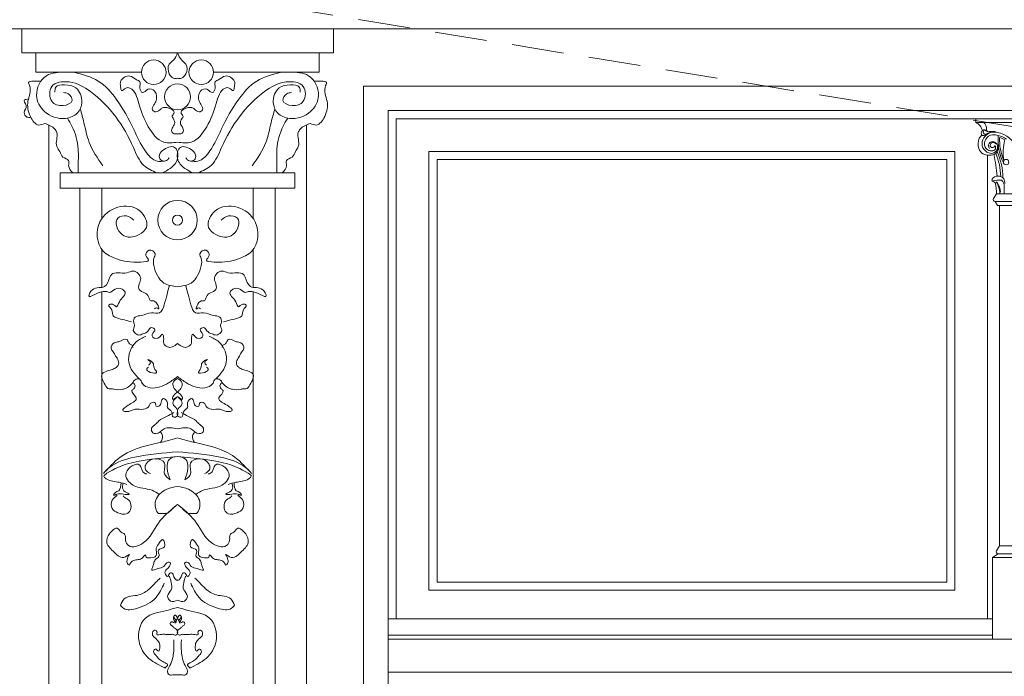
# Model space of a CAD drawing. Units: millimetres. Extents: x 0 to 2079094, y 0 to 6336587.
# Drawn here: x 1039005 to 1039126, y 3169489 to 3169569 of the extents above; entities that cross this region are included whole.
import ezdxf

# ---------------------------------------------------------------- set-up
doc = ezdxf.new("R2010")
doc.units = ezdxf.units.MM
doc.linetypes.add('HIDDEN', pattern=[9.524999999999999, 6.349999999999999, -3.174999999999999])
for name, color, linetype, lineweight in [('KAMIENICE - demontaże', 44, 'HIDDEN', 0), ('KAMIENICE stolarka otwory', 91, 'Continuous', 15), ('projektowane', 1, 'Continuous', 5), ('RENOWACJE - ELEWACJE', 5, 'Continuous', 5)]:
    doc.layers.add(name, color=color, linetype=linetype, lineweight=lineweight)

# ---------------------------------------------------------------- blocks, each defined once
blk = doc.blocks.new('o4')
at = {"layer": 'KAMIENICE stolarka otwory'}
blk.add_lwpolyline([(-155.6722639228683, 192.3065128233284), (-1.164153218269348e-10, 192.3065128233284), (0, 0), (-155.6722639227519, 0)], close=True, dxfattribs=at)
at = {"layer": 'projektowane'}
for p, q in [((-82.53494278853759, 191.3065128233284), (-154.6722639228683, 191.3065128233284)), ((-154.6722639228683, 191.3065128233284), (-154.6722639228683, 130.0996183487587))]:
    blk.add_line(p, q, dxfattribs=at)
at = {"layer": 'projektowane', "lineweight": 0}
blk.add_line((-82.3361319617834, 186.8508511409163), (-82.3361319617834, 130.0996183487587), dxfattribs=at)
for points in [[(-82.79661331349052, 190.8561129462905), (-83.79661331349052, 190.8561129462905), (-83.79661331349052, 191.3065128233284)], [(-83.79661331349052, 191.3065128233284), (-77.82411456294358, 191.3065128233284)], [(-82.79661331349052, 190.8561129462905), (-78.09195272810757, 190.8561129462905)], [(-81.24451523716561, 182.1367972637527), (-81.61840580729768, 181.5377965397201)], [(-81.24451523716561, 182.1367972637527), (-77.8361319617834, 182.1367972637527)], [(-81.24451523716561, 182.1367972637527), (-77.8361319617834, 182.1367972637527)], [(-80.87613196182065, 180.6979910191149), (-81.11613196181133, 180.6979910191149), (-81.41481217881665, 181.170715328306), (-77.8361319617834, 181.170715328306)], [(-80.87613196182065, 180.6979910191149), (-80.87613196182065, 139.0384245933965)], [(-80.87613196182065, 180.6979910191149), (-77.8361319617834, 180.6979910191149)], [(-80.87613196182065, 139.0384245933965), (-81.25002253195271, 138.439423869364)], [(-80.87613196182065, 139.0384245933965), (-78.29613196174614, 139.0384245933965)], [(-81.50774868647568, 137.5996183487587), (-81.74774868646637, 137.5996183487587), (-81.04642890347168, 138.0723426579498), (-78.29613196174614, 138.0723426579498)], [(-81.74774868646637, 127.5996183487587), (-81.74774868646637, 137.5996183487587), (-75.00451523717493, 137.5996183487587), (-73.92451523710042, 137.5996183487587), (-73.92451523710042, 127.5996183487587)], [(-81.50774868647568, 137.5996183487587), (-78.29613196174614, 137.5996183487587)], [(-155.6722639228683, 123.5996183487587), (-1.164153218269348e-10, 123.5996183487587)]]:
    blk.add_lwpolyline(points, dxfattribs=at)
at = {"layer": 'projektowane'}
blk.add_lwpolyline([(-150.6722639228683, 187.3065128233284), (-86.3361319617834, 187.3065128233284), (-86.3361319617834, 133.5996183487587), (-150.6722639228683, 133.5996183487587)], close=True, dxfattribs=at)
at = {"layer": 'projektowane', "lineweight": 0}
blk.add_lwpolyline([(-149.6722639228683, 186.3065128233284), (-87.3361319617834, 186.3065128233284), (-87.3361319617834, 134.5996183487587), (-149.6722639228683, 134.5996183487587)], close=True, dxfattribs=at)
at = {"layer": 'projektowane'}
for points in [[(-135.711475038901, 128.0996183487587), (-155.6722639228683, 128.0996183487587), (-155.6722639228683, 130.0996183487587), (-135.711475038901, 130.0996183487587)], [(-135.711475038901, 128.0996183487587), (-81.74774868646637, 128.0996183487587), (-81.74774868646637, 130.0996183487587), (-135.711475038901, 130.0996183487587)], [(-155.6722639228683, 127.5996183487587), (-80.3361319617834, 127.5996183487587)], [(-1.164153218269348e-10, 127.5996183487587), (-80.3361319617834, 127.5996183487587)]]:
    blk.add_lwpolyline(points, dxfattribs=at)
at = {"layer": 'projektowane', "lineweight": 0}
blk.add_circle((-80.07123087253422, 185.9985094089061), 0.336657967454812, dxfattribs=at)
for centre, radius, start, end in [((-84.35985393892042, 189.5621243868954), 1.411257026049379, 11.79115831069, 66.47772098358726), ((-83.6432531918399, 190.0588339040987), 1.162950108532702, 7.287722767154021, 43.280135318675), ((-82.41117869806476, 188.4040196477436), 1.086979724333705, 125.5395623941513, 151.4966001154538), ((-82.74377171555534, 189.5388154396787), 0.3901169115996436, 126.9680094765487, 228.309139989302), ((-82.92411877890117, 189.7225719178095), 0.4816180828821516, 260.5441235793762, 313.6301271710653), ((-82.72497317614034, 189.6000958546065), 0.35625700110548, 79.06086361580984, 135.3401355258792), ((-81.50039711012505, 188.1189303067513), 1.561734209126081, 77.35086579716528, 157.0120432186325), ((-82.5661530571524, 189.6685073077679), 0.2957877145367973, 107.9615453216328, 264.999464350904), ((-81.61818907898851, 188.2420777250081), 1.102341822084731, 96.80550680897517, 201.2187695065032), ((-82.22322823666036, 190.2392265847884), 0.5217267678071588, 213.6828376180096, 284.656487266531), ((-80.8025861857459, 186.7620745366439), 3.165960212374498, 116.2088883380313, 124.4121288954541), ((-81.84477487509139, 190.1438933899626), 0.6479407601133885, 174.4679499146649, 219.48637926538), ((-81.54591965745203, 186.5546024451032), 3.117503099306257, 92.72997501159232, 102.1265160426387), ((-81.78405426489189, 188.4130166294053), 1.356689737744333, 66.86860880178803, 103.0856674513656), ((-81.64968381635845, 186.6301435590722), 2.708323885906796, 76.81778211828944, 92.09765185440078), ((-81.84676356846467, 186.2781188320369), 3.434333152415843, 22.55394830783766, 78.43769506136175), ((-74.90955907851458, 188.6751370988786), 6.151046071651442, 174.4774130925288, 207.3884350698891), ((-81.64968381635845, 186.6301435590722), 2.70832388591612, 53.19488964709009, 76.81778211828944), ((-81.7197076221928, 188.2375944955274), 1.783544754577502, 157.4092025286632, 199.0707401884428), ((-81.77618293720298, 188.2894495362416), 1.242232785346499, 159.2852707217342, 250.3841549379661), ((-81.73709605028853, 188.0240586698055), 0.4892221697863904, 72.31712802344762, 224.199669397816), ((-81.74559951969422, 188.0449344422668), 0.2766677026937329, 177.3753218861758, 356.5819784989993), ((-81.64571991935372, 188.0242103030905), 0.3777360355102455, 34.23194051383271, 174.9281607496369), ((-81.9128996762447, 187.6838018107228), 0.8336892788932078, 270.3682516241569, 17.49968890763984), ((-81.79497424163856, 187.8380641071126), 0.6840106575977619, 342.4303185531407, 72.43031855515413), ((-81.63884528819472, 187.8189133414999), 0.2694527004597748, 15.90562097203953, 51.0412393594793), ((-74.82002374902368, 188.6786012309603), 6.053950932672217, 176.8383889146, 204.1891637223708), ((-81.64968381635845, 186.6301435590722), 2.508323885945647, 55.89415618500043, 71.76425394252554), ((-74.22816398227587, 187.2127026813105), 6.197887299707125, 166.0482387970074, 189.4228179689472), ((-82.26782436692156, 188.0085408021696), 1.191258008398719, 197.2719487748534, 237.1628766434454), ((-82.11856359289959, 188.7950976192951), 1.956381957750449, 246.016283009004, 276.1921692699431), ((-81.86991858808324, 188.2401193589903), 0.8715546214583191, 207.0985162364529, 290.8660726521736), ((-81.92039825301617, 187.892862602137), 0.8202515553794756, 250.5732225420633, 341.4257332264175), ((-99.6750338410493, 182.8194550811313), 18.55420314280984, 4.555348807476975, 12.76690953017556), ((-81.77893678261898, 187.7783162076958), 0.4153070104884329, 301.8981341099916, 15.99533299010071), ((-88.8300185429398, 184.0354194161482), 8.098613579760974, 1.41762497288494, 22.14889158008273), ((-88.2702991522383, 184.0064220894128), 7.812778845544024, 0.3748213103750554, 24.82859802634032), ((-81.06536928447895, 183.4190187463537), 0.8814625282330332, 37.22931973976081, 145.3417256367624), ((-81.61445696023293, 183.8011908363551), 0.2124823872726833, 145.9088965547631, 210.5541480633397), ((-82.0036962563172, 182.9664719039574), 0.7554075347696765, 34.22166344604216, 74.15445528732724), ((-80.99307981692255, 180.4485460720025), 3.342843399823079, 84.01353490314607, 103.923141383151), ((-86.59205601387657, 182.1976942904294), 5.347887508709083, 359.3475520892541, 12.89669525689869), ((-83.92159088444896, 182.0003657219931), 3.084976805766666, 3.608523835418866, 30.8201693816054), ((-83.2160561538767, 182.142850107979), 2.466310402129191, 4.24944162115494, 35.3119702284075), ((-81.08973599271849, 183.14465996949), 0.7702581225689421, 354.0010049694753, 54.68235540701845), ((-81.15420393575914, 183.4644058598205), 0.9290930392336227, 355.4969720927169, 31.67764316237387), ((-72.49903768207878, 182.8033335739747), 7.829004333943857, 178.0908229581952, 184.3903975060483), ((-81.41481217881665, 181.4107153280638), 0.2399999998504488, 148.0279809275255, 270), ((-81.04642890347168, 138.3123426577076), 0.2399999998513899, 148.0279809275255, 270)]:
    blk.add_arc(centre, radius, start, end, dxfattribs=at)

msp = doc.modelspace()

# ---------------------------------------------------------------- linework, layer by layer
at = {"layer": 'KAMIENICE - demontaże'}
msp.add_lwpolyline([(1038823.348129929, 3169613.399888307), (1038915.317230162, 3169590.719862591), (1039133.382107897, 3169555.039836875), (1039374.435375485, 3169590.719862591), (1039466.25900455, 3169626.371446888)], dxfattribs=at)
at = {"layer": 'KAMIENICE stolarka otwory'}
msp.add_lwpolyline([(1039050.545975936, 3169365.733324051), (1039206.218239859, 3169365.733324051), (1039206.218239859, 3169558.039836875), (1039050.545975936, 3169558.039836875)], close=True, dxfattribs=at)
at = {"layer": 'RENOWACJE - ELEWACJE'}
for p, q in [((1039005.722127176, 3169568.039836875), (1039005.722127176, 3169565.098713432)), ((1039005.722127176, 3169568.039836875), (1039043.852413444, 3169568.039836875)), ((1039040.545975936, 3169568.039836875), (1039009.028564684, 3169568.039836875)), ((1039043.852413444, 3169565.098713432), (1039043.852413444, 3169568.039836875)), ((1039005.722127176, 3169565.098713432), (1039024.78727031, 3169565.098713432)), ((1039007.467345504, 3169562.73524027), (1039007.467345504, 3169565.098713432)), ((1039043.852413444, 3169565.098713432), (1039024.78727031, 3169565.098713432)), ((1039042.107195116, 3169562.73524027), (1039042.107195116, 3169565.098713432)), ((1039020.377096699, 3169562.73524027), (1039007.467345504, 3169562.73524027)), ((1039029.197443921, 3169562.73524027), (1039042.107195116, 3169562.73524027)), ((1039050.545975936, 3169365.733324051), (1039050.545975936, 3169558.039836875)), ((1039024.78727031, 3169550.412111605), (1039010.436378578, 3169550.412111605)), ((1039010.436378578, 3169550.412111605), (1039010.436378578, 3169548.559966771)), ((1039024.78727031, 3169550.412111605), (1039039.138162042, 3169550.412111605)), ((1039039.138162042, 3169550.412111605), (1039039.138162042, 3169548.559966771)), ((1039010.436378578, 3169548.559966771), (1039024.78727031, 3169548.559966771)), ((1039012.842041441, 3169548.559966771), (1039012.842041441, 3169441.360736359)), ((1039015.533840416, 3169544.851718091), (1039015.533840416, 3169548.559966771)), ((1039039.138162042, 3169548.559966771), (1039024.78727031, 3169548.559966771)), ((1039034.040700204, 3169544.85171809), (1039034.040700204, 3169548.559966771)), ((1039036.732499178, 3169548.559966771), (1039036.732499178, 3169441.360736359)), ((1039015.533840416, 3169536.409251637), (1039015.533840416, 3169541.039665223)), ((1039034.040700204, 3169536.409251637), (1039034.040700204, 3169541.039665224)), ((1039015.533840417, 3169445.116738598), (1039015.533840416, 3169535.884347415)), ((1039034.040700204, 3169445.116738598), (1039034.040700204, 3169535.884347415))]:
    msp.add_line(p, q, dxfattribs=at)
for points in [[(1039009.028564684, 3169568.039836875), (1038885.106986916, 3169568.039836875)], [(1039216.218239858, 3169568.039836875), (1039040.545975936, 3169568.039836875)], [(1039040.545975936, 3169568.039836875), (1039216.218239859, 3169568.039836875), (1039216.218239859, 3169365.733324051)], [(1039209.218239859, 3169365.733324052), (1039209.218239858, 3169561.039836875), (1039047.545975936, 3169561.039836875), (1039047.545975936, 3169365.733324051)], [(1039206.218239859, 3169365.733324052), (1039206.218239858, 3169558.039836875), (1039050.545975936, 3169558.039836875), (1039050.545975936, 3169365.733324051)], [(1039009.028564684, 3169365.733324051), (1039009.028564684, 3169556.276719865)], [(1039009.028564684, 3169556.276719864), (1039009.028564684, 3169365.733324051)], [(1039009.028564684, 3169556.276719864), (1039009.028564684, 3169365.733324051), (1039040.545975936, 3169365.733324051), (1039040.545975936, 3169556.276719864)], [(1039040.545975936, 3169556.276719864), (1039040.545975936, 3169365.733324051), (1039009.028564684, 3169365.733324051), (1039009.028564684, 3169556.276719864)], [(1039040.545975936, 3169556.276719864), (1039040.545975936, 3169365.733324051), (1039009.028564684, 3169365.733324051), (1039009.028564684, 3169556.276719864)], [(1039009.028564684, 3169556.276719864), (1039009.028564684, 3169365.733324051), (1039040.545975936, 3169365.733324051), (1039040.545975936, 3169556.276719864)], [(1039040.545975936, 3169365.733324052), (1039040.545975936, 3169556.276719864)], [(1039040.545975936, 3169556.276719864), (1039040.545975936, 3169365.733324051)]]:
    msp.add_lwpolyline(points, dxfattribs=at)
msp.add_lwpolyline([(1039050.545975936, 3169558.039836875), (1039206.218239859, 3169558.039836875), (1039206.218239859, 3169365.733324052), (1039050.545975936, 3169365.733324052)], close=True, dxfattribs=at)
for centre, radius in [((1039021.881399133, 3169562.73524027), 1.50430243415758), ((1039027.693141487, 3169562.73524027), 1.50430243415758), ((1039024.78727031, 3169559.726403507), 1.590063899196639), ((1039024.78727031, 3169559.726403507), 1.590063899196639), ((1039024.78727031, 3169544.635390854), 2.414272092282772), ((1039024.78727031, 3169544.635390854), 2.414272092282772), ((1039024.78727031, 3169544.635390854), 0.613839827477932), ((1039024.78727031, 3169544.635390854), 0.613839827477932)]:
    msp.add_circle(centre, radius, dxfattribs=at)
for points in [[(1039024.78727031, 3169565.098713432), (1039024.278753482, 3169564.21793645), (1039023.779195483, 3169563.718378451), (1039023.779195483, 3169562.520273666), (1039024.3032461, 3169561.996223049), (1039024.78727031, 3169561.996223049)], [(1039024.78727031, 3169565.098713432), (1039025.295787138, 3169564.21793645), (1039025.795345137, 3169563.718378451), (1039025.795345137, 3169562.520273666), (1039025.27129452, 3169561.996223049), (1039024.78727031, 3169561.996223049)], [(1039011.093855776, 3169562.73524027), (1039008.747963567, 3169562.306930327), (1039007.547887521, 3169559.895223018), (1039008.505065802, 3169557.941508203), (1039011.093855776, 3169557.079090945), (1039012.549970655, 3169557.752745728), (1039013.076037195, 3169559.019355854), (1039012.361332774, 3169560.811439901), (1039010.965448412, 3169561.185465989), (1039009.894805117, 3169560.898587982), (1039009.770598377, 3169560.30899112)], [(1039023.191145668, 3169551.854699819), (1039022.308695726, 3169551.854699819), (1039020.822059663, 3169553.107658313), (1039019.432497924, 3169555.740593389), (1039017.301201382, 3169559.432107285), (1039015.097367386, 3169561.635941281), (1039012.121402346, 3169562.73524027)], [(1039024.78727031, 3169554.172056059), (1039023.106909501, 3169554.172056059), (1039021.214999098, 3169556.063966462), (1039020.051399736, 3169558.907118706), (1039018.958735461, 3169560.799668747), (1039018.46005905, 3169560.799668747), (1039017.9489351, 3169560.504571197), (1039017.826020737, 3169560.963293844), (1039017.826020737, 3169561.614955846), (1039018.962894259, 3169562.271330079), (1039019.732978318, 3169561.82672184), (1039020.188057106, 3169561.563981979), (1039020.188057106, 3169560.798453785), (1039020.506291459, 3169560.247255716), (1039021.186665288, 3169560.640069729), (1039021.979721583, 3169560.427570935), (1039022.115464934, 3169559.123671672), (1039021.892281684, 3169558.737106944), (1039021.726489251, 3169558.118361162), (1039022.137435675, 3169557.881101134), (1039022.728790935, 3169558.222520252), (1039023.054580145, 3169558.41061474), (1039024.329231261, 3169557.674694575), (1039024.115595539, 3169557.30466665), (1039024.235706709, 3169557.096628), (1039024.421327498, 3169556.403881784), (1039024.124750784, 3169555.890195847), (1039024.124750784, 3169555.361213278), (1039024.78727031, 3169555.183691706)], [(1039024.78727031, 3169554.172056059), (1039026.467631119, 3169554.172056059), (1039028.359541522, 3169556.063966462), (1039029.523140884, 3169558.907118706), (1039030.615805159, 3169560.799668747), (1039031.11448157, 3169560.799668747), (1039031.62560552, 3169560.504571197), (1039031.748519883, 3169560.963293844), (1039031.748519883, 3169561.614955846), (1039030.611646361, 3169562.271330079), (1039029.841562302, 3169561.82672184), (1039029.386483514, 3169561.563981979), (1039029.386483514, 3169560.798453785), (1039029.068249161, 3169560.247255716), (1039028.387875332, 3169560.640069729), (1039027.594819037, 3169560.427570935), (1039027.459075686, 3169559.123671672), (1039027.682258936, 3169558.737106944), (1039027.848051369, 3169558.118361162), (1039027.437104944, 3169557.881101134), (1039026.845749685, 3169558.222520252), (1039026.519960475, 3169558.41061474), (1039025.245309359, 3169557.674694575), (1039025.458945081, 3169557.30466665), (1039025.338833911, 3169557.096628), (1039025.153213122, 3169556.403881784), (1039025.449789836, 3169555.890195847), (1039025.449789836, 3169555.361213278), (1039024.78727031, 3169555.183691706)], [(1039026.383394952, 3169551.854699819), (1039027.265844894, 3169551.854699819), (1039028.752480957, 3169553.107658313), (1039030.142042696, 3169555.740593389), (1039032.273339238, 3169559.432107285), (1039034.477173234, 3169561.635941281), (1039037.453138274, 3169562.73524027)], [(1039038.480684843, 3169562.73524027), (1039040.826577053, 3169562.306930327), (1039042.026653099, 3169559.895223018), (1039041.069474818, 3169557.941508203), (1039038.480684843, 3169557.079090945), (1039037.024569965, 3169557.752745728), (1039036.498503425, 3169559.019355854), (1039037.213207846, 3169560.811439901), (1039038.609092208, 3169561.185465989), (1039039.679735503, 3169560.898587982), (1039039.803942243, 3169560.30899112)], [(1039008.553019197, 3169556.467784001), (1039007.82961687, 3169556.273948931), (1039006.786390779, 3169557.317175021), (1039006.492787103, 3169559.172174616), (1039006.668283918, 3169561.104323202), (1039006.565521055, 3169561.48783943), (1039007.113766408, 3169561.63474133), (1039007.601299595, 3169561.63474133), (1039008.151276085, 3169561.746007776), (1039008.142202822, 3169561.752933331)], [(1039022.282413595, 3169550.412111605), (1039020.64429682, 3169551.357878766), (1039019.395206181, 3169553.521367216), (1039017.224302236, 3169557.281483147), (1039014.133336279, 3169560.372449104), (1039011.511826452, 3169561.538894307), (1039009.406532744, 3169560.974782558), (1039009.406532744, 3169559.180986623), (1039010.783980965, 3169558.655512704), (1039011.888452323, 3169559.293179539), (1039011.430251533, 3169560.086806587), (1039010.842014184, 3169560.24442431)], [(1039027.292127025, 3169550.412111605), (1039028.9302438, 3169551.357878766), (1039030.179334439, 3169553.521367216), (1039032.350238384, 3169557.281483147), (1039035.441204341, 3169560.372449104), (1039038.062714168, 3169561.538894307), (1039040.168007876, 3169560.974782558), (1039040.168007876, 3169559.180986623), (1039038.790559655, 3169558.655512704), (1039037.686088297, 3169559.293179539), (1039038.144289087, 3169560.086806587), (1039038.732526436, 3169560.24442431)], [(1039041.021521423, 3169556.467784001), (1039041.74492375, 3169556.273948931), (1039042.788149841, 3169557.317175021), (1039043.081753517, 3169559.172174616), (1039042.906256702, 3169561.104323202), (1039043.009019565, 3169561.48783943), (1039042.460774212, 3169561.63474133), (1039041.973241025, 3169561.63474133), (1039041.423264535, 3169561.746007776), (1039041.432337798, 3169561.752933331)], [(1039006.566939461, 3169559.490903287), (1039006.27678151, 3169559.413155699), (1039006.070799841, 3169559.357963077), (1039006.261626012, 3169558.645790112), (1039006.03784457, 3169557.810626401), (1039006.360601626, 3169557.251594782), (1039006.836190869, 3169557.215835812)], [(1039011.308952868, 3169557.112826212), (1039011.877519675, 3169556.128039616), (1039012.631716426, 3169553.313339019), (1039012.631716426, 3169551.039387401), (1039012.631716426, 3169550.412111605)], [(1039012.884956896, 3169558.250084346), (1039013.338774282, 3169556.556414803), (1039013.983395668, 3169554.150655041), (1039015.641224056, 3169551.279212042)], [(1039036.689583724, 3169558.250084346), (1039036.235766338, 3169556.556414803), (1039035.591144952, 3169554.150655041), (1039033.933316564, 3169551.279212042)], [(1039038.265587752, 3169557.112826212), (1039037.697020945, 3169556.128039616), (1039036.942824194, 3169553.313339019), (1039036.942824194, 3169551.039387401), (1039036.942824194, 3169550.412111605)], [(1039011.984057012, 3169550.412111606), (1039011.465655659, 3169551.310009089), (1039011.465655659, 3169551.937052689), (1039010.764113332, 3169552.342088339), (1039010.372668453, 3169553.020090759), (1039010.013230681, 3169553.642655242), (1039010.013230681, 3169555.355415904), (1039009.779997393, 3169555.759387808), (1039008.553019197, 3169556.467784001)], [(1039037.590483608, 3169550.412111606), (1039038.108884961, 3169551.310009089), (1039038.108884961, 3169551.937052689), (1039038.810427287, 3169552.342088339), (1039039.201872167, 3169553.020090759), (1039039.561309939, 3169553.642655242), (1039039.561309939, 3169555.355415904), (1039039.794543227, 3169555.759387808), (1039041.021521423, 3169556.467784001)], [(1039022.936075645, 3169550.412111605), (1039023.891497449, 3169550.963724641), (1039024.78727031, 3169552.197470699), (1039024.427239189, 3169553.541125135), (1039022.959599457, 3169553.147872254), (1039022.550277029, 3169552.43890501), (1039022.843485421, 3169551.931053177), (1039023.455783605, 3169551.931053177), (1039023.773003819, 3169552.248273391)], [(1039026.638464975, 3169550.412111605), (1039025.683043171, 3169550.963724641), (1039024.78727031, 3169552.197470699), (1039025.147301431, 3169553.541125135), (1039026.614941163, 3169553.147872254), (1039027.024263591, 3169552.43890501), (1039026.731055199, 3169551.931053177), (1039026.118757015, 3169551.931053177), (1039025.801536801, 3169552.248273391)], [(1039024.78727031, 3169536.48658895), (1039023.127147116, 3169536.931417619), (1039021.893185485, 3169539.068701858), (1039021.893185485, 3169539.94321483), (1039022.045255158, 3169540.510746574), (1039021.298700202, 3169540.941770279), (1039020.923310534, 3169540.291576302), (1039021.237671601, 3169539.747086962), (1039020.303283909, 3169539.496718535), (1039017.331623007, 3169539.899850477), (1039015.70168641, 3169540.84089481), (1039015.290942651, 3169544.433860218), (1039017.505424201, 3169546.212726254), (1039020.175604003, 3169545.757052709), (1039020.978480737, 3169543.739566787), (1039020.099806126, 3169542.860892177), (1039018.004784704, 3169542.860892177), (1039017.468146421, 3169544.863653513), (1039018.551996521, 3169545.154070272), (1039019.450375625, 3169544.635390854)], [(1039024.78727031, 3169536.48658895), (1039026.447393504, 3169536.931417619), (1039027.681355135, 3169539.068701858), (1039027.681355135, 3169539.94321483), (1039027.529285462, 3169540.510746574), (1039028.275840418, 3169540.941770279), (1039028.651230086, 3169540.291576302), (1039028.336869019, 3169539.747086962), (1039029.271256711, 3169539.496718535), (1039032.242917613, 3169539.899850477), (1039033.87285421, 3169540.84089481), (1039034.283597969, 3169544.433860218), (1039032.069116419, 3169546.212726254), (1039029.398936617, 3169545.757052709), (1039028.596059883, 3169543.739566787), (1039029.474734494, 3169542.860892177), (1039031.569755916, 3169542.860892177), (1039032.106394199, 3169544.863653513), (1039031.022544099, 3169545.154070272), (1039030.124164995, 3169544.635390854)], [(1039019.15483992, 3169532.183778458), (1039018.300725703, 3169532.412637672), (1039017.346197306, 3169532.668402785), (1039016.932099234, 3169532.907482419), (1039016.736655327, 3169533.636889011), (1039016.393830843, 3169534.230678434), (1039016.812456418, 3169534.342848819), (1039017.332595048, 3169534.042546641), (1039017.674251385, 3169534.634312774), (1039018.365640827, 3169535.831834415), (1039018.00383383, 3169536.193641412), (1039017.150191517, 3169536.193641412), (1039016.453575338, 3169535.791449873), (1039016.002701479, 3169535.91226116), (1039013.934346671, 3169535.358047159), (1039014.372142804, 3169536.116332306), (1039015.864956793, 3169536.516330609), (1039016.525635927, 3169537.660660436), (1039016.707726922, 3169537.97605129), (1039017.501492777, 3169538.18874021), (1039018.588502371, 3169538.18874021), (1039019.368645696, 3169538.397778983), (1039020.278906105, 3169537.487518573), (1039020.10129359, 3169536.82465964), (1039020.10129359, 3169536.124600959), (1039020.746827869, 3169535.751901569), (1039021.245641437, 3169535.253088002), (1039021.537123545, 3169534.74822618), (1039021.87800789, 3169534.74822618), (1039022.440822218, 3169533.77340317), (1039022.207295447, 3169533.908229914), (1039021.974223499, 3169533.773665762)], [(1039030.4197007, 3169532.183778458), (1039031.273814917, 3169532.412637672), (1039032.228343314, 3169532.668402785), (1039032.642441386, 3169532.907482419), (1039032.837885293, 3169533.636889011), (1039033.180709777, 3169534.230678434), (1039032.762084202, 3169534.342848819), (1039032.241945571, 3169534.042546641), (1039031.900289235, 3169534.634312774), (1039031.208899793, 3169535.831834415), (1039031.570706789, 3169536.193641412), (1039032.424349103, 3169536.193641412), (1039033.120965282, 3169535.791449873), (1039033.57183914, 3169535.91226116), (1039035.640193949, 3169535.358047159), (1039035.202397816, 3169536.116332306), (1039033.709583826, 3169536.516330609), (1039033.048904693, 3169537.660660436), (1039032.866813698, 3169537.97605129), (1039032.073047843, 3169538.18874021), (1039030.986038249, 3169538.18874021), (1039030.205894924, 3169538.397778983), (1039029.295634515, 3169537.487518573), (1039029.47324703, 3169536.82465964), (1039029.47324703, 3169536.124600959), (1039028.827712751, 3169535.751901569), (1039028.328899183, 3169535.253088002), (1039028.037417075, 3169534.74822618), (1039027.69653273, 3169534.74822618), (1039027.133718402, 3169533.77340317), (1039027.367245172, 3169533.908229914), (1039027.600317121, 3169533.773665762)], [(1039023.789487024, 3169536.655416622), (1039023.152786411, 3169534.279217583), (1039022.581376453, 3169533.289506504), (1039021.602893318, 3169533.289506504), (1039020.395241252, 3169532.965917109), (1039019.59640173, 3169532.751868704), (1039019.425642015, 3169532.114584772), (1039019.533263343, 3169531.712936508), (1039019.374338381, 3169531.119820474), (1039019.508139257, 3169530.888070558), (1039020.053640155, 3169530.573125468), (1039020.561638941, 3169530.709243333), (1039021.194927409, 3169531.0748726), (1039021.603285947, 3169531.483231138), (1039022.021806343, 3169531.241598275), (1039021.675379041, 3169530.641568587), (1039021.758692474, 3169530.330638621), (1039022.577451719, 3169530.330638621), (1039022.927854673, 3169530.681041576), (1039023.092972756, 3169530.064812502), (1039023.092972756, 3169529.570554452), (1039023.548600998, 3169529.114926209), (1039024.143781988, 3169529.114926209), (1039024.78727031, 3169529.535770211)], [(1039025.785053596, 3169536.655416622), (1039026.421754209, 3169534.279217583), (1039026.993164167, 3169533.289506504), (1039027.971647302, 3169533.289506504), (1039029.179299368, 3169532.965917109), (1039029.97813889, 3169532.751868704), (1039030.148898605, 3169532.114584772), (1039030.041277277, 3169531.712936508), (1039030.200202239, 3169531.119820474), (1039030.066401363, 3169530.888070558), (1039029.520900465, 3169530.573125468), (1039029.012901679, 3169530.709243333), (1039028.379613211, 3169531.0748726), (1039027.971254673, 3169531.483231138), (1039027.552734277, 3169531.241598275), (1039027.899161579, 3169530.641568587), (1039027.815848146, 3169530.330638621), (1039026.997088901, 3169530.330638621), (1039026.646685946, 3169530.681041576), (1039026.481567864, 3169530.064812502), (1039026.481567864, 3169529.570554452), (1039026.025939622, 3169529.114926209), (1039025.430758632, 3169529.114926209), (1039024.78727031, 3169529.535770211)], [(1039019.381235642, 3169524.808128376), (1039018.801154305, 3169524.22804704), (1039018.515166534, 3169524.062931923), (1039018.056401771, 3169523.940006275), (1039017.020900386, 3169523.940006275), (1039016.847760138, 3169523.986399065), (1039016.432519759, 3169523.986399065), (1039015.922842889, 3169524.496075935), (1039015.571040529, 3169525.809020217), (1039016.237486209, 3169526.193792809), (1039016.816454809, 3169526.348926978), (1039017.269561162, 3169526.610528053), (1039017.532027194, 3169526.872994085), (1039017.532027194, 3169527.450570969), (1039017.218694958, 3169527.993278322), (1039016.918617448, 3169528.513027816), (1039016.667707395, 3169528.947616775), (1039017.051600485, 3169529.612539111), (1039017.58663306, 3169529.755900658), (1039018.611341756, 3169530.030470525), (1039018.919590541, 3169529.496567969), (1039019.236307089, 3169529.313711585), (1039019.313450195, 3169529.025809591)], [(1039020.897514815, 3169530.411637376), (1039019.746048555, 3169529.74683802), (1039018.827584989, 3169527.232821627), (1039020.087986917, 3169525.195687474)], [(1039028.677025805, 3169530.411637376), (1039029.828492065, 3169529.74683802), (1039030.746955631, 3169527.232821627), (1039029.486553703, 3169525.195687474)], [(1039030.193304978, 3169524.808128376), (1039030.773386315, 3169524.22804704), (1039031.059374086, 3169524.062931923), (1039031.518138849, 3169523.940006275), (1039032.553640234, 3169523.940006275), (1039032.726780482, 3169523.986399065), (1039033.142020861, 3169523.986399065), (1039033.651697731, 3169524.496075935), (1039034.003500091, 3169525.809020217), (1039033.337054411, 3169526.193792809), (1039032.758085811, 3169526.348926978), (1039032.304979458, 3169526.610528053), (1039032.042513426, 3169526.872994085), (1039032.042513426, 3169527.450570969), (1039032.355845662, 3169527.993278322), (1039032.655923172, 3169528.513027816), (1039032.906833225, 3169528.947616775), (1039032.522940135, 3169529.612539111), (1039031.98790756, 3169529.755900658), (1039030.963198864, 3169530.030470525), (1039030.654950079, 3169529.496567969), (1039030.338233531, 3169529.313711585), (1039030.261090424, 3169529.025809591)], [(1039021.245965013, 3169526.64496797), (1039021.028269144, 3169526.427272101), (1039021.452911299, 3169526.002629946), (1039022.226458088, 3169526.002629946), (1039021.928653352, 3169526.518442881), (1039021.738968119, 3169527.226357807), (1039021.136451049, 3169527.5742212), (1039021.459919429, 3169527.25075282), (1039021.242440593, 3169526.874068426)], [(1039028.328575607, 3169526.64496797), (1039028.546271476, 3169526.427272101), (1039028.121629321, 3169526.002629946), (1039027.348082532, 3169526.002629946), (1039027.645887268, 3169526.518442881), (1039027.835572501, 3169527.226357807), (1039028.438089571, 3169527.5742212), (1039028.114621191, 3169527.25075282), (1039028.332100027, 3169526.874068426)], [(1039024.78727031, 3169525.26681638), (1039024.21589743, 3169524.6954435), (1039024.389606863, 3169524.04715107), (1039024.78727031, 3169523.612246029), (1039025.283280513, 3169523.116235825), (1039025.38798297, 3169522.725480936), (1039024.78727031, 3169523.024392372), (1039025.261416386, 3169522.550246296), (1039025.261416386, 3169521.979241907), (1039024.78727031, 3169521.369590126), (1039024.78727031, 3169520.694543975), (1039024.236909717, 3169520.547075299), (1039024.065369576, 3169521.187271819), (1039023.556820093, 3169521.695821303), (1039023.556820093, 3169522.262385621), (1039023.034212296, 3169522.784993418), (1039022.789675338, 3169522.361442982), (1039022.499533129, 3169521.858901935), (1039022.184491459, 3169521.858901935), (1039022.079247511, 3169522.251677695), (1039021.530829408, 3169522.251677695), (1039021.320633956, 3169521.887608492), (1039020.624096048, 3169521.485462143), (1039019.613505509, 3169521.485462143), (1039018.543480216, 3169521.19874973), (1039018.138611208, 3169521.307234053), (1039018.90696991, 3169522.075592755), (1039019.723648981, 3169522.892271826), (1039019.21386992, 3169523.77523506), (1039019.441121343, 3169524.002486483), (1039019.569875332, 3169524.48300291), (1039019.380997082, 3169524.810149635), (1039019.725587668, 3169525.15474022), (1039020.179843057, 3169525.15474022), (1039020.445843363, 3169524.694014174), (1039021.454676829, 3169524.111563901), (1039023.684203891, 3169524.708963877), (1039024.78727031, 3169525.484565722)], [(1039024.78727031, 3169525.26681638), (1039025.35864319, 3169524.6954435), (1039025.184933757, 3169524.04715107), (1039024.78727031, 3169523.612246029), (1039024.291260107, 3169523.116235825), (1039024.18655765, 3169522.725480936), (1039024.78727031, 3169523.024392372), (1039024.313124234, 3169522.550246296), (1039024.313124234, 3169521.979241907), (1039024.78727031, 3169521.369590126), (1039024.78727031, 3169520.694543975), (1039025.337630903, 3169520.547075299), (1039025.509171044, 3169521.187271819), (1039026.017720527, 3169521.695821303), (1039026.017720527, 3169522.262385621), (1039026.540328324, 3169522.784993418), (1039026.784865282, 3169522.361442982), (1039027.075007491, 3169521.858901935), (1039027.390049161, 3169521.858901935), (1039027.495293109, 3169522.251677695), (1039028.043711212, 3169522.251677695), (1039028.253906664, 3169521.887608492), (1039028.950444572, 3169521.485462143), (1039029.961035111, 3169521.485462143), (1039031.031060404, 3169521.19874973), (1039031.435929412, 3169521.307234053), (1039030.66757071, 3169522.075592755), (1039029.850891639, 3169522.892271826), (1039030.3606707, 3169523.77523506), (1039030.133419277, 3169524.002486483), (1039030.004665288, 3169524.48300291), (1039030.193543538, 3169524.810149635), (1039029.848952952, 3169525.15474022), (1039029.394697563, 3169525.15474022), (1039029.128697257, 3169524.694014174), (1039028.119863791, 3169524.111563901), (1039025.890336729, 3169524.708963877), (1039024.78727031, 3169525.484565722)], [(1039024.78727031, 3169519.089831034), (1039023.150995658, 3169519.089831034), (1039022.132395696, 3169518.501742072), (1039021.761976353, 3169518.600995637), (1039021.612563594, 3169519.158611644), (1039022.106824799, 3169519.65287285), (1039022.511019433, 3169520.057067484), (1039023.444567599, 3169520.596051768), (1039024.331401306, 3169521.108065447)], [(1039024.78727031, 3169519.089831034), (1039026.423544962, 3169519.089831034), (1039027.442144924, 3169518.501742072), (1039027.812564267, 3169518.600995637), (1039027.961977026, 3169519.158611644), (1039027.467715821, 3169519.65287285), (1039027.063521187, 3169520.057067484), (1039026.129973021, 3169520.596051768), (1039025.243139314, 3169521.108065447)], [(1039022.671822272, 3169518.746052128), (1039022.963776858, 3169518.240371952), (1039022.71288332, 3169517.42613782)], [(1039026.902718348, 3169518.746052128), (1039026.610763762, 3169518.240371952), (1039026.8616573, 3169517.42613782)], [(1039024.78727031, 3169517.97232935), (1039023.094354708, 3169517.518713981), (1039018.081935478, 3169515.832634798), (1039015.902117494, 3169513.822323311)], [(1039024.78727031, 3169517.97232935), (1039026.480185912, 3169517.518713981), (1039031.492605142, 3169515.832634798), (1039033.672423126, 3169513.822323311)], [(1039024.78727031, 3169516.291091081), (1039019.546104558, 3169515.614189771), (1039016.465160471, 3169514.369609662), (1039015.722509534, 3169513.626958725)], [(1039024.78727031, 3169516.291091081), (1039030.028436062, 3169515.614189771), (1039033.109380149, 3169514.369609662), (1039033.852031086, 3169513.626958725)], [(1039018.606306396, 3169512.295309481), (1039017.664347964, 3169512.547706482), (1039016.076492207, 3169512.97317115), (1039015.768861848, 3169513.280801509), (1039016.137294037, 3169513.649233698), (1039018.672011725, 3169514.806267822), (1039024.78727031, 3169515.70161416)], [(1039022.554861984, 3169511.058134057), (1039021.66794542, 3169511.570195574), (1039019.374383172, 3169512.184753726), (1039018.501107818, 3169513.697311007), (1039020.167506601, 3169514.659406793), (1039020.750193795, 3169513.650162968), (1039021.041180944, 3169513.572193197)], [(1039023.892406115, 3169512.868785652), (1039023.195613902, 3169513.565577866), (1039023.195613902, 3169514.876763882), (1039022.047916787, 3169515.43963051), (1039020.967115432, 3169514.815629557), (1039020.824827886, 3169514.284605204), (1039021.072508859, 3169513.855609174), (1039021.466479792, 3169513.62814995)], [(1039023.892406115, 3169512.868785652), (1039023.514580698, 3169514.278849308), (1039023.810455798, 3169515.383070216), (1039024.78727031, 3169515.70161416)], [(1039030.968234224, 3169512.295309481), (1039031.910192656, 3169512.547706482), (1039033.498048413, 3169512.97317115), (1039033.805678772, 3169513.280801509), (1039033.437246583, 3169513.649233698), (1039030.902528895, 3169514.806267822), (1039024.78727031, 3169515.70161416)], [(1039025.682134505, 3169512.868785652), (1039026.059959922, 3169514.278849308), (1039025.764084822, 3169515.383070216), (1039024.78727031, 3169515.70161416)], [(1039025.682134505, 3169512.868785652), (1039026.378926718, 3169513.565577866), (1039026.378926718, 3169514.876763882), (1039027.526623833, 3169515.43963051), (1039028.607425188, 3169514.815629557), (1039028.749712734, 3169514.284605204), (1039028.502031761, 3169513.855609174), (1039028.108060828, 3169513.62814995)], [(1039027.019678636, 3169511.058134057), (1039027.9065952, 3169511.570195574), (1039030.200157448, 3169512.184753726), (1039031.073432802, 3169513.697311007), (1039029.407034019, 3169514.659406793), (1039028.824346825, 3169513.650162968), (1039028.533359676, 3169513.572193197)], [(1039017.875977673, 3169512.502145164), (1039017.613542618, 3169511.522724206), (1039017.101271509, 3169511.226964343), (1039016.96101698, 3169510.984036373), (1039017.373800514, 3169511.094641387), (1039018.164173116, 3169511.094641387), (1039018.886507833, 3169511.094641387), (1039018.387810363, 3169511.382564506), (1039018.037633439, 3169511.98908873), (1039018.155584321, 3169512.429287415)], [(1039024.78727031, 3169512.051356012), (1039023.462618782, 3169511.696416704), (1039022.119164343, 3169510.352962266), (1039022.119164343, 3169509.343750767), (1039022.464499677, 3169508.745612423), (1039022.932260497, 3169508.745612423), (1039023.478674493, 3169508.745612423), (1039023.771048767, 3169508.914414789), (1039024.374654533, 3169509.518020554), (1039024.78727031, 3169509.846035194)], [(1039024.78727031, 3169512.051356012), (1039026.111921838, 3169511.696416704), (1039027.455376277, 3169510.352962266), (1039027.455376277, 3169509.343750767), (1039027.110040943, 3169508.745612423), (1039026.642280123, 3169508.745612423), (1039026.095866127, 3169508.745612423), (1039025.803491853, 3169508.914414789), (1039025.199886087, 3169509.518020554), (1039024.78727031, 3169509.846035194)], [(1039031.698562947, 3169512.502145164), (1039031.960998002, 3169511.522724206), (1039032.473269111, 3169511.226964343), (1039032.61352364, 3169510.984036373), (1039032.200740106, 3169511.094641387), (1039031.410367504, 3169511.094641387), (1039030.688032787, 3169511.094641387), (1039031.186730257, 3169511.382564506), (1039031.536907181, 3169511.98908873), (1039031.418956299, 3169512.429287415)], [(1039017.418099699, 3169510.964928248), (1039016.806109027, 3169510.352937575), (1039016.806109027, 3169509.347692981), (1039017.494826567, 3169508.817117373), (1039018.548231363, 3169508.705807805), (1039019.027672197, 3169509.185248639), (1039019.027672197, 3169510.006506487), (1039018.801007852, 3169510.399100648), (1039018.429284184, 3169510.613715408), (1039018.14622671, 3169510.896772882)], [(1039032.156440921, 3169510.964928248), (1039032.768431593, 3169510.352937575), (1039032.768431593, 3169509.347692981), (1039032.079714053, 3169508.817117373), (1039031.026309257, 3169508.705807805), (1039030.546868423, 3169509.185248639), (1039030.546868423, 3169510.006506487), (1039030.773532768, 3169510.399100648), (1039031.145256436, 3169510.613715408), (1039031.42831391, 3169510.896772882)], [(1039024.570985606, 3169509.683483585), (1039022.450110426, 3169507.562608404), (1039020.591455152, 3169505.12813277), (1039018.795792088, 3169504.798378174), (1039018.409286973, 3169505.46782467), (1039018.409286973, 3169505.853036332), (1039018.312168308, 3169506.215488124), (1039017.913062684, 3169506.445911863), (1039017.410797641, 3169506.948176906), (1039016.765305286, 3169506.575501721), (1039016.446142784, 3169506.25633922), (1039016.153658524, 3169505.1647731), (1039017.06880169, 3169503.97654253), (1039018.425722717, 3169503.442256603), (1039018.901174457, 3169503.716758793), (1039018.709281771, 3169503.384390911), (1039018.627660516, 3169503.07977624), (1039018.627660516, 3169502.702511765), (1039018.903556003, 3169502.426616278), (1039019.034167905, 3169502.652842727), (1039019.309953948, 3169502.928628771), (1039019.852074339, 3169503.073889492), (1039020.367913536, 3169503.212108188), (1039020.718274369, 3169503.562469022), (1039020.877621629, 3169503.654468205), (1039020.955242967, 3169503.364781428), (1039021.171239773, 3169503.306905258), (1039022.187419687, 3169503.579189845), (1039022.187419687, 3169504.469551159), (1039022.592857655, 3169505.17179032), (1039022.954203529, 3169505.533136194), (1039023.187016065, 3169504.664267981), (1039022.457697891, 3169504.243195937), (1039022.457697891, 3169503.90511889), (1039022.550721181, 3169503.557951244), (1039022.157847875, 3169503.165077938), (1039021.905536762, 3169502.728062271), (1039021.778478834, 3169502.253875628), (1039021.651049823, 3169501.778304084), (1039021.933602845, 3169501.854013938), (1039022.800880912, 3169502.086400396), (1039023.103656585, 3169502.261208012), (1039023.624308871, 3169502.781860298), (1039023.87178392, 3169502.715549559), (1039023.722322058, 3169502.157750299), (1039023.362005999, 3169501.79743424), (1039023.258745875, 3169501.41206221), (1039023.626311504, 3169501.044496581), (1039023.701346386, 3169501.174460808), (1039023.839889067, 3169501.414423771), (1039024.042549055, 3169501.468726351), (1039024.272861384, 3169501.238414023), (1039024.343275178, 3169500.975626166), (1039024.78727031, 3169500.604094511), (1039024.78727031, 3169500.604094512)], [(1039025.003555014, 3169509.683483585), (1039027.124430194, 3169507.562608404), (1039028.983085468, 3169505.12813277), (1039030.778748532, 3169504.798378174), (1039031.165253647, 3169505.46782467), (1039031.165253647, 3169505.853036332), (1039031.262372312, 3169506.215488124), (1039031.661477936, 3169506.445911863), (1039032.163742979, 3169506.948176906), (1039032.809235334, 3169506.575501721), (1039033.128397836, 3169506.25633922), (1039033.420882096, 3169505.1647731), (1039032.50573893, 3169503.97654253), (1039031.148817903, 3169503.442256603), (1039030.673366163, 3169503.716758793), (1039030.865258849, 3169503.384390911), (1039030.946880104, 3169503.07977624), (1039030.946880104, 3169502.702511765), (1039030.670984617, 3169502.426616278), (1039030.540372715, 3169502.652842727), (1039030.264586672, 3169502.928628771), (1039029.722466281, 3169503.073889492), (1039029.206627084, 3169503.212108188), (1039028.85626625, 3169503.562469022), (1039028.696918991, 3169503.654468205), (1039028.619297653, 3169503.364781428), (1039028.403300847, 3169503.306905258), (1039027.387120933, 3169503.579189845), (1039027.387120933, 3169504.469551159), (1039026.981682965, 3169505.17179032), (1039026.620337091, 3169505.533136194), (1039026.387524555, 3169504.664267981), (1039027.116842729, 3169504.243195937), (1039027.116842729, 3169503.90511889), (1039027.023819439, 3169503.557951244), (1039027.416692744, 3169503.165077938), (1039027.669003858, 3169502.728062271), (1039027.796061786, 3169502.253875628), (1039027.923490797, 3169501.778304084), (1039027.640937775, 3169501.854013938), (1039026.773659708, 3169502.086400396), (1039026.470884035, 3169502.261208012), (1039025.950231749, 3169502.781860298), (1039025.7027567, 3169502.715549559), (1039025.852218562, 3169502.157750299), (1039026.212534621, 3169501.79743424), (1039026.315794745, 3169501.41206221), (1039025.948229116, 3169501.044496581), (1039025.873194234, 3169501.174460808), (1039025.734651553, 3169501.414423771), (1039025.531991565, 3169501.468726351), (1039025.301679236, 3169501.238414023), (1039025.231265442, 3169500.975626166), (1039024.78727031, 3169500.604094511), (1039024.78727031, 3169500.604094512)], [(1039017.815954953, 3169497.493429188), (1039018.276840262, 3169498.29170596), (1039020.036696479, 3169498.763258012), (1039021.351125828, 3169499.522144151), (1039022.102712173, 3169500.273730496), (1039022.662504601, 3169500.833522924)], [(1039023.810168477, 3169501.06046374), (1039024.019050679, 3169500.280904749), (1039024.019050679, 3169499.405661494), (1039023.572753027, 3169498.632651285), (1039023.942135891, 3169497.992861398), (1039024.78727031, 3169498.110760186)], [(1039025.764372143, 3169501.06046374), (1039025.555489941, 3169500.280904749), (1039025.555489941, 3169499.405661494), (1039026.001787593, 3169498.632651285), (1039025.632404729, 3169497.992861398), (1039024.78727031, 3169498.110760186)], [(1039031.758585667, 3169497.493429188), (1039031.297700358, 3169498.29170596), (1039029.537844141, 3169498.763258012), (1039028.223414792, 3169499.522144151), (1039027.471828447, 3169500.273730496), (1039026.912036019, 3169500.833522924)], [(1039023.173038736, 3169500.213583443), (1039022.154856524, 3169498.450040121), (1039019.890420882, 3169497.142667593), (1039018.166716548, 3169497.142667593), (1039017.815954953, 3169497.493429188)], [(1039026.401501884, 3169500.213583443), (1039027.419684096, 3169498.450040121), (1039029.684119738, 3169497.142667593), (1039031.407824072, 3169497.142667593), (1039031.758585667, 3169497.493429188)], [(1039024.78727031, 3169497.226544803), (1039023.474636091, 3169496.874825525), (1039020.823755284, 3169495.888047247), (1039020.075602485, 3169493.095902989), (1039021.293138049, 3169490.987069532), (1039023.320467333, 3169489.816590424)], [(1039024.78727031, 3169497.226544803), (1039026.099904529, 3169496.874825525), (1039028.750785336, 3169495.888047247), (1039029.498938135, 3169493.095902989), (1039028.281402571, 3169490.987069532), (1039026.254073287, 3169489.816590424)], [(1039025.273065842, 3169496.136174826), (1039025.273065842, 3169495.792042744), (1039025.116905177, 3169495.521564539), (1039024.78727031, 3169495.943470136), (1039024.451767932, 3169496.278972514), (1039024.337359479, 3169496.08081126), (1039024.606700443, 3169495.614299026), (1039024.536725912, 3169495.353150524), (1039024.058970611, 3169495.481164671), (1039023.901496649, 3169495.208411768), (1039024.130051783, 3169494.979856634), (1039024.371035092, 3169494.738873325), (1039024.78727031, 3169494.37423712), (1039024.78727031, 3169494.071382338), (1039024.561971499, 3169493.846083526), (1039024.216712014, 3169493.938595527), (1039024.047131568, 3169493.938595527), (1039023.317166555, 3169493.938595527), (1039022.848751143, 3169493.938595527), (1039022.270120339, 3169493.938595527), (1039022.270120339, 3169494.277768828), (1039021.985947296, 3169494.441836211), (1039021.71547457, 3169493.973363707), (1039021.939359806, 3169493.585583103), (1039022.450148901, 3169493.074794007), (1039022.620608337, 3169492.438630734), (1039022.474512054, 3169491.893391986), (1039022.044120662, 3169492.141878572), (1039021.867903181, 3169491.836660943), (1039022.120306333, 3169491.39948586), (1039022.831210137, 3169490.688582056), (1039023.492190643, 3169490.02760155), (1039023.212189498, 3169489.865942813), (1039023.262058859, 3169489.935304303)], [(1039024.301474778, 3169496.136174826), (1039024.301474778, 3169495.792042744), (1039024.457635443, 3169495.521564539), (1039024.78727031, 3169495.943470136), (1039025.122772688, 3169496.278972514), (1039025.237181141, 3169496.08081126), (1039024.967840177, 3169495.614299026), (1039025.037814708, 3169495.353150524), (1039025.515570009, 3169495.481164671), (1039025.673043971, 3169495.208411768), (1039025.444488837, 3169494.979856634), (1039025.203505528, 3169494.738873325), (1039024.78727031, 3169494.37423712), (1039024.78727031, 3169494.071382338), (1039025.012569121, 3169493.846083526), (1039025.357828606, 3169493.938595527), (1039025.527409052, 3169493.938595527), (1039026.257374065, 3169493.938595527), (1039026.725789477, 3169493.938595527), (1039027.304420281, 3169493.938595527), (1039027.304420281, 3169494.277768828), (1039027.588593323, 3169494.441836211), (1039027.85906605, 3169493.973363707), (1039027.635180814, 3169493.585583103), (1039027.124391719, 3169493.074794007), (1039026.953932283, 3169492.438630734), (1039027.100028566, 3169491.893391986), (1039027.530419958, 3169492.141878572), (1039027.706637439, 3169491.836660943), (1039027.454234287, 3169491.39948586), (1039026.743330483, 3169490.688582056), (1039026.082349977, 3169490.02760155), (1039026.362351122, 3169489.865942813), (1039026.312481761, 3169489.935304303)], [(1039024.318007087, 3169493.286649882), (1039024.318007087, 3169491.875337317), (1039023.846304716, 3169490.114920103), (1039023.600243012, 3169489.196605319), (1039023.7995037, 3169488.99734463), (1039024.340050165, 3169488.99734463), (1039024.560904853, 3169488.99734463), (1039024.78727031, 3169488.99734463)], [(1039025.256533533, 3169493.286649882), (1039025.256533533, 3169491.875337317), (1039025.728235904, 3169490.114920103), (1039025.974297608, 3169489.196605319), (1039025.77503692, 3169488.99734463), (1039025.234490455, 3169488.99734463), (1039025.013635767, 3169488.99734463), (1039024.78727031, 3169488.99734463)]]:
    msp.add_spline(points, degree=3, dxfattribs=at)

# ---------------------------------------------------------------- block references
at = {"layer": 'projektowane'}
msp.add_blockref('o4', (1039206.218239859, 3169365.733324052), dxfattribs=at)

doc.saveas('drawing.dxf')
